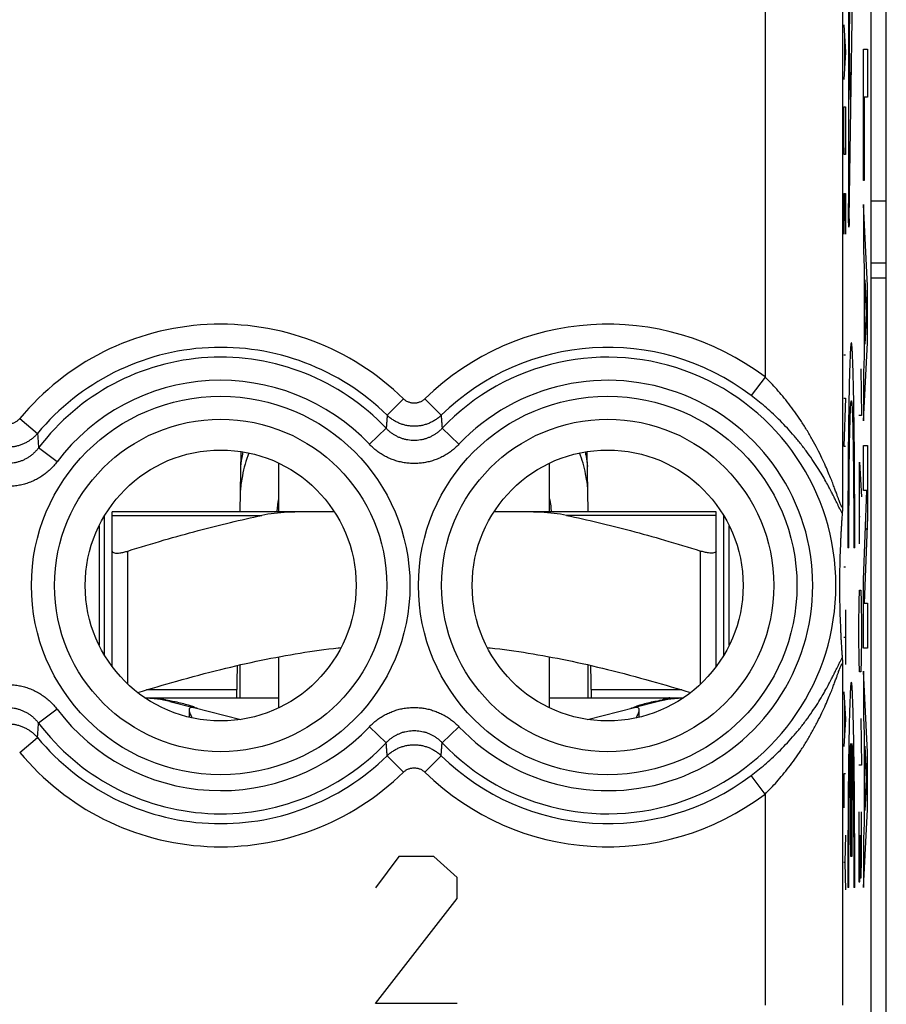
# Model space of a CAD drawing. Extents: x -24.2 to 20.6, y -27 to 22.
# Drawn here: x -12.9 to -1.7, y -20 to -7.3 of the extents above; entities that cross this region are included whole.
import ezdxf

# ---------------------------------------------------------------- set-up
doc = ezdxf.new("R2010")
doc.units = 0
doc.header["$LTSCALE"] = 16.335
doc.layers.get('0').update_dxf_attribs({"linetype": 'CONTINUOUS'})

msp = doc.modelspace()

# ---------------------------------------------------------------- linework, layer by layer
at = {"color": 7, "linetype": 'CONTINUOUS'}
for p, q in [((-1.876, 19.58), (-1.876, -24.502)), ((-1.676, -24.343), (-1.676, 19.421)), ((-1.676, -9.598), (-1.876, -9.598)), ((-1.876, -10.392), (-1.676, -10.392)), ((-1.676, -10.593), (-1.876, -10.593)), ((-10.025, -13.611), (-10.012, -12.831)), ((-5.527, -13.611), (-5.54, -12.831)), ((-9.526, -13.611), (-9.526, -12.98)), ((-6.026, -13.611), (-6.026, -12.98)), ((-11.776, -15.462), (-11.776, -13.66)), ((-8.806, -13.611), (-11.676, -13.611)), ((-11.676, -15.611), (-11.676, -13.611)), ((-3.876, -13.611), (-6.746, -13.611)), ((-3.876, -15.611), (-3.876, -13.611)), ((-3.776, -15.462), (-3.776, -13.66)), ((-1.948, -13.845), (-1.926, -13.823)), ((-9.526, -16.142), (-9.526, -15.483)), ((-6.026, -16.142), (-6.026, -15.483)), ((-10.067, -16.011), (-10.06, -15.594)), ((-10.026, -16.011), (-10.026, -15.587)), ((-5.526, -16.011), (-5.526, -15.587)), ((-5.485, -16.011), (-5.492, -15.594)), ((-11.256, -16.011), (-9.526, -16.011)), ((-6.026, -16.011), (-4.296, -16.011)), ((-10.934, -16.06), (-10.625, -16.138)), ((-10.622, -16.139), (-10.017, -16.292)), ((-5.535, -16.292), (-4.93, -16.139)), ((-4.618, -16.06), (-4.927, -16.138)), ((-10.683, -16.168), (-10.683, -16.263)), ((-4.869, -16.263), (-4.869, -16.168))]:
    msp.add_line(p, q, dxfattribs=at)
at = {"color": 9, "linetype": 'CONTINUOUS'}
for p, q in [((-2.243, -1.785), (-2.243, -13.538)), ((-2.165, -2.694), (-2.165, -9.628)), ((-3.243, -3.455), (-3.243, -11.868)), ((-2.155, -9.824), (-2.105, -6.383)), ((-2.141, -6.707), (-2.156, -7.421)), ((-2.225, -7.32), (-2.202, -7.673)), ((-2.218, -7.437), (-2.218, -7.908)), ((-2.156, -7.569), (-2.141, -8.283)), ((-2.202, -7.673), (-2.225, -8.025)), ((-1.972, -7.632), (-1.921, -7.632)), ((-1.972, -9.328), (-1.972, -7.632)), ((-1.921, -7.632), (-1.921, -8.255)), ((-1.921, -8.255), (-1.963, -8.255)), ((-1.963, -8.255), (-1.963, -9.328)), ((-2.225, -8.378), (-2.202, -8.378)), ((-2.225, -8.819), (-2.225, -8.378)), ((-2.202, -8.378), (-2.202, -8.819)), ((-2.222, -8.996), (-2.225, -8.819)), ((-2.202, -8.819), (-2.205, -8.996)), ((-2.205, -8.996), (-2.222, -8.996)), ((-1.963, -9.328), (-1.972, -9.328)), ((-2.225, -9.496), (-2.202, -9.496)), ((-2.225, -9.496), (-2.225, -10.025)), ((-2.212, -9.849), (-2.212, -9.496)), ((-2.202, -9.496), (-2.202, -10.025)), ((-1.921, -10.689), (-1.972, -9.641)), ((-1.972, -9.641), (-1.972, -10.235)), ((-1.972, -10.235), (-1.961, -10.452)), ((-1.961, -10.452), (-1.961, -11.601)), ((-1.953, -10.613), (-1.931, -11.043)), ((-1.953, -11.444), (-1.953, -10.613)), ((-1.921, -11.428), (-1.921, -10.689)), ((-1.931, -11.043), (-1.953, -11.444)), ((-1.972, -12.436), (-1.921, -11.428)), ((-2.225, -11.583), (-2.202, -11.583)), ((-1.961, -11.601), (-1.972, -11.81)), ((-2.007, -11.761), (-1.998, -12.364)), ((-1.972, -11.81), (-1.972, -12.436)), ((-3.243, -11.868), (-3.423, -12.106)), ((-7.915, -12.149), (-8.124, -12.363)), ((-7.637, -12.149), (-7.428, -12.363)), ((-2.225, -12.142), (-2.202, -12.142)), ((-2.202, -12.142), (-2.225, -12.76)), ((-12.873, -12.405), (-12.643, -12.596)), ((-1.998, -12.364), (-2.031, -12.364)), ((-8.354, -12.737), (-8.137, -12.531)), ((-7.198, -12.737), (-7.415, -12.531)), ((-12.39, -12.963), (-12.629, -12.783)), ((-2.225, -12.76), (-2.202, -12.76)), ((-1.972, -12.754), (-1.921, -12.754)), ((-1.972, -13.336), (-1.972, -12.754)), ((-1.921, -12.754), (-1.921, -13.677)), ((-2.024, -12.966), (-1.998, -13.418)), ((-2.024, -14.021), (-2.024, -12.966)), ((-1.929, -13.336), (-1.972, -13.336)), ((-1.972, -14.489), (-1.929, -13.336)), ((-11.676, -13.656), (-9.745, -13.656)), ((-3.876, -13.656), (-5.807, -13.656)), ((-2.031, -13.669), (-2.014, -13.669)), ((-1.921, -13.677), (-1.961, -14.79)), ((-11.846, -13.789), (-11.846, -15.334)), ((-3.706, -15.334), (-3.706, -13.789)), ((-11.476, -15.835), (-11.476, -14.116)), ((-4.076, -15.835), (-4.076, -14.116)), ((-2.159, -14.076), (-2.172, -14.076)), ((-2.083, -14.076), (-2.097, -14.076)), ((-2.225, -14.318), (-2.202, -14.318)), ((-1.972, -15.372), (-1.972, -14.489)), ((-2.026, -14.774), (-2.022, -14.623)), ((-2.022, -14.623), (-2.007, -14.623)), ((-2.007, -14.623), (-2.003, -14.774)), ((-2.202, -14.877), (-2.202, -15.582)), ((-2.031, -15.075), (-2.026, -14.774)), ((-2.003, -14.774), (-1.998, -15.075)), ((-1.961, -14.79), (-1.921, -14.79)), ((-1.921, -14.79), (-1.921, -15.372)), ((-2.031, -15.226), (-2.031, -15.075)), ((-1.998, -15.075), (-1.998, -15.226)), ((-2.225, -15.23), (-2.202, -15.23)), ((-2.026, -15.527), (-2.031, -15.226)), ((-1.998, -15.226), (-2.003, -15.527)), ((-1.921, -15.372), (-1.972, -15.372)), ((-2.243, -15.585), (-2.243, -19.981)), ((-2.022, -15.678), (-2.026, -15.527)), ((-2.003, -15.527), (-2.007, -15.678)), ((-2.007, -15.678), (-2.022, -15.678)), ((-1.921, -16.714), (-1.972, -15.666)), ((-1.972, -15.666), (-1.972, -16.26)), ((-10.066, -15.911), (-11.235, -15.911)), ((-4.317, -15.911), (-5.487, -15.911)), ((-2.225, -15.935), (-2.202, -16.288)), ((-2.218, -16.053), (-2.218, -16.523)), ((-12.39, -16.159), (-12.629, -16.339)), ((-1.972, -16.26), (-1.961, -16.477)), ((-8.354, -16.386), (-8.137, -16.592)), ((-7.198, -16.386), (-7.415, -16.592)), ((-2.202, -16.288), (-2.225, -16.641)), ((-2.007, -16.28), (-1.998, -16.883)), ((-12.873, -16.717), (-12.643, -16.526)), ((-1.961, -16.477), (-1.961, -17.626)), ((-2.134, -18.061), (-2.134, -16.601)), ((-2.121, -16.601), (-2.121, -18.061)), ((-1.953, -16.638), (-1.931, -17.068)), ((-1.953, -17.469), (-1.953, -16.638)), ((-7.915, -16.973), (-8.124, -16.76)), ((-7.637, -16.973), (-7.428, -16.76)), ((-1.921, -17.453), (-1.921, -16.714)), ((-1.998, -16.883), (-2.031, -16.883)), ((-3.243, -17.255), (-3.423, -17.016)), ((-2.202, -16.994), (-2.225, -16.994)), ((-2.225, -16.994), (-2.225, -17.435)), ((-1.931, -17.068), (-1.953, -17.469)), ((-3.243, -17.255), (-3.243, -19.981)), ((-2.031, -17.486), (-2.031, -18.239)), ((-1.998, -18.088), (-1.998, -17.486)), ((-1.972, -18.461), (-1.921, -17.453)), ((-1.961, -17.626), (-1.972, -17.835)), ((-2.202, -17.788), (-2.212, -18.141)), ((-2.012, -18.088), (-2.012, -17.787)), ((-1.972, -17.835), (-1.972, -18.461)), ((-7.975, -18.061), (-8.276, -18.468)), ((-7.523, -18.061), (-7.975, -18.061)), ((-7.222, -18.333), (-7.523, -18.061)), ((-2.212, -18.141), (-2.225, -18.141)), ((-2.212, -18.141), (-2.202, -18.494)), ((-2.121, -18.061), (-2.134, -18.061)), ((-2.017, -18.389), (-2.012, -18.088)), ((-2.012, -18.088), (-2.01, -18.339)), ((-2.003, -18.339), (-1.998, -18.088)), ((-2.031, -18.239), (-2.029, -18.389)), ((-7.222, -18.604), (-7.222, -18.333)), ((-2.029, -18.389), (-2.017, -18.389)), ((-2.01, -18.339), (-2.003, -18.339)), ((-2.159, -18.461), (-2.172, -18.461)), ((-2.083, -18.461), (-2.097, -18.461)), ((-8.276, -19.961), (-7.222, -18.604)), ((-7.222, -19.961), (-8.276, -19.961))]:
    msp.add_line(p, q, dxfattribs=at)
for centre, radius in [((-10.276, -14.561), 2.445), ((-5.276, -14.561), 2.445), ((-10.276, -14.561), 2.147), ((-5.276, -14.561), 2.147)]:
    msp.add_circle(centre, radius, dxfattribs=at)
at = {"color": 7, "linetype": 'CONTINUOUS'}
for centre in [(-10.276, -14.561), (-5.276, -14.561)]:
    msp.add_circle(centre, 1.75, dxfattribs=at)
at = {"color": 9, "linetype": 'CONTINUOUS'}
for centre, radius, start, end in [((-10.276, -14.561), 3.375, 45.6156, 140.3015), ((-5.276, -14.561), 3.375, 52.9527, 134.3844), ((-10.276, -14.561), 3.076, 45.6156, 140.3015), ((-5.276, -14.561), 3.076, 52.9527, 134.3844), ((-10.276, -14.561), 2.949, 43.5102, 142.9183), ((-5.276, -14.561), 2.949, 223.5102, 136.4898), ((-10.276, -14.561), 2.65, 43.5102, 142.9183), ((-5.276, -14.561), 2.65, 223.5102, 136.4898), ((-10.276, -14.561), 2.65, 217.0817, 316.4898), ((-10.276, -14.561), 2.949, 217.0817, 316.4898), ((-10.276, -14.561), 3.076, 219.6985, 314.3844), ((-10.276, -14.561), 3.375, 219.6985, 314.3844), ((-5.276, -14.561), 3.076, 225.6156, 307.0473), ((-5.276, -14.561), 3.375, 225.6156, 307.0473)]:
    msp.add_arc(centre, radius, start, end, dxfattribs=at)
at = {"color": 7, "linetype": 'CONTINUOUS'}
for centre, start, end in [((-11.326, -17.611), 75.8113, 87.3914), ((-4.226, -17.611), 92.6086, 104.1887)]:
    msp.add_arc(centre, 1.6, start, end, dxfattribs=at)
at = {"color": 9, "linetype": 'CONTINUOUS'}
for points in [[(-2.156, -7.421, 11.382), (-2.156, -7.424, 11.386), (-2.156, -7.431, 11.393), (-2.156, -7.444, 11.402), (-2.156, -7.457, 11.409), (-2.156, -7.472, 11.414), (-2.156, -7.487, 11.417), (-2.156, -7.503, 11.417), (-2.156, -7.518, 11.414), (-2.156, -7.532, 11.409), (-2.156, -7.546, 11.402), (-2.156, -7.558, 11.393), (-2.156, -7.566, 11.386), (-2.156, -7.569, 11.382)], [(-2.155, -9.824, 11.362), (-2.156, -9.847, 11.382), (-2.157, -9.888, 11.429), (-2.158, -9.926, 11.515), (-2.16, -9.937, 11.608), (-2.161, -9.918, 11.7), (-2.163, -9.873, 11.782), (-2.164, -9.805, 11.847), (-2.165, -9.721, 11.889), (-2.165, -9.659, 11.898), (-2.165, -9.628, 11.898)], [(-2.083, -14.076, 7.238), (-2.083, -14.019, 7.236), (-2.083, -13.905, 7.235), (-2.084, -13.734, 7.246), (-2.084, -13.564, 7.268), (-2.085, -13.397, 7.301), (-2.085, -13.231, 7.345), (-2.086, -13.069, 7.401), (-2.087, -12.911, 7.467), (-2.089, -12.758, 7.543), (-2.09, -12.611, 7.63), (-2.092, -12.469, 7.726), (-2.094, -12.335, 7.832), (-2.096, -12.207, 7.946), (-2.098, -12.088, 8.069), (-2.1, -11.977, 8.199), (-2.103, -11.875, 8.337), (-2.105, -11.783, 8.481), (-2.108, -11.7, 8.631), (-2.111, -11.628, 8.786), (-2.113, -11.566, 8.946), (-2.116, -11.515, 9.109), (-2.119, -11.476, 9.275), (-2.122, -11.447, 9.444), (-2.125, -11.43, 9.614), (-2.128, -11.424, 9.785), (-2.131, -11.43, 9.956), (-2.134, -11.447, 10.127), (-2.137, -11.476, 10.295), (-2.14, -11.515, 10.462), (-2.143, -11.566, 10.625), (-2.145, -11.628, 10.785), (-2.148, -11.7, 10.94), (-2.151, -11.783, 11.09), (-2.153, -11.875, 11.234), (-2.156, -11.977, 11.371), (-2.158, -12.088, 11.502), (-2.16, -12.207, 11.624), (-2.162, -12.335, 11.739), (-2.164, -12.469, 11.844), (-2.166, -12.611, 11.941), (-2.167, -12.758, 12.027), (-2.168, -12.911, 12.104), (-2.17, -13.069, 12.17), (-2.171, -13.231, 12.225), (-2.171, -13.397, 12.27), (-2.172, -13.564, 12.303), (-2.172, -13.734, 12.325), (-2.172, -13.905, 12.335), (-2.172, -14.019, 12.335), (-2.172, -14.076, 12.333)], [(-2.159, -14.076, 11.582), (-2.159, -14.032, 11.584), (-2.159, -13.943, 11.586), (-2.159, -13.81, 11.579), (-2.159, -13.678, 11.562), (-2.158, -13.548, 11.535), (-2.158, -13.42, 11.498), (-2.157, -13.294, 11.453), (-2.156, -13.173, 11.398), (-2.155, -13.056, 11.334), (-2.154, -12.944, 11.262), (-2.152, -12.838, 11.182), (-2.151, -12.738, 11.094), (-2.149, -12.645, 10.999), (-2.147, -12.559, 10.897), (-2.145, -12.48, 10.789), (-2.144, -12.41, 10.676), (-2.141, -12.349, 10.558), (-2.139, -12.296, 10.436), (-2.137, -12.253, 10.31), (-2.135, -12.219, 10.181), (-2.133, -12.194, 10.051), (-2.13, -12.179, 9.918), (-2.128, -12.174, 9.785), (-2.126, -12.179, 9.652), (-2.123, -12.194, 9.52), (-2.121, -12.219, 9.389), (-2.119, -12.253, 9.26), (-2.117, -12.296, 9.135), (-2.114, -12.349, 9.012), (-2.112, -12.41, 8.894), (-2.11, -12.48, 8.781), (-2.109, -12.559, 8.673), (-2.107, -12.645, 8.572), (-2.105, -12.738, 8.477), (-2.104, -12.838, 8.389), (-2.102, -12.944, 8.309), (-2.101, -13.056, 8.237), (-2.1, -13.173, 8.173), (-2.099, -13.294, 8.118), (-2.098, -13.42, 8.072), (-2.097, -13.548, 8.036), (-2.097, -13.678, 8.009), (-2.097, -13.81, 7.992), (-2.097, -13.943, 7.985), (-2.097, -14.032, 7.986), (-2.097, -14.076, 7.989)], [(-2.083, -18.461, 7.238), (-2.083, -18.404, 7.236), (-2.083, -18.29, 7.235), (-2.084, -18.119, 7.246), (-2.084, -17.95, 7.268), (-2.085, -17.782, 7.301), (-2.085, -17.616, 7.345), (-2.086, -17.454, 7.401), (-2.087, -17.297, 7.467), (-2.089, -17.143, 7.543), (-2.09, -16.996, 7.63), (-2.092, -16.854, 7.726), (-2.094, -16.72, 7.832), (-2.096, -16.592, 7.946), (-2.098, -16.473, 8.069), (-2.1, -16.362, 8.199), (-2.103, -16.26, 8.337), (-2.105, -16.168, 8.481), (-2.108, -16.086, 8.631), (-2.111, -16.013, 8.786), (-2.113, -15.951, 8.946), (-2.116, -15.901, 9.109), (-2.119, -15.861, 9.275), (-2.122, -15.832, 9.444), (-2.125, -15.815, 9.614), (-2.128, -15.809, 9.785), (-2.131, -15.815, 9.956), (-2.134, -15.832, 10.127), (-2.137, -15.861, 10.295), (-2.14, -15.901, 10.462), (-2.143, -15.951, 10.625), (-2.145, -16.013, 10.785), (-2.148, -16.086, 10.94), (-2.151, -16.168, 11.09), (-2.153, -16.26, 11.234), (-2.156, -16.362, 11.371), (-2.158, -16.473, 11.502), (-2.16, -16.592, 11.624), (-2.162, -16.72, 11.739), (-2.164, -16.854, 11.844), (-2.166, -16.996, 11.941), (-2.167, -17.143, 12.027), (-2.168, -17.297, 12.104), (-2.17, -17.454, 12.17), (-2.171, -17.616, 12.225), (-2.171, -17.782, 12.27), (-2.172, -17.95, 12.303), (-2.172, -18.119, 12.325), (-2.172, -18.29, 12.335), (-2.172, -18.404, 12.335), (-2.172, -18.461, 12.333)], [(-2.159, -18.461, 11.582), (-2.159, -18.417, 11.584), (-2.159, -18.327, 11.586), (-2.159, -18.193, 11.579), (-2.159, -18.06, 11.561), (-2.158, -17.928, 11.534), (-2.158, -17.799, 11.497), (-2.157, -17.673, 11.45), (-2.156, -17.551, 11.394), (-2.155, -17.434, 11.329), (-2.154, -17.321, 11.256), (-2.152, -17.214, 11.174), (-2.151, -17.114, 11.085), (-2.149, -17.021, 10.989), (-2.147, -16.935, 10.886), (-2.145, -16.857, 10.776), (-2.143, -16.787, 10.662), (-2.141, -16.726, 10.542), (-2.139, -16.674, 10.418), (-2.137, -16.632, 10.291), (-2.135, -16.61, 10.204), (-2.134, -16.601, 10.16)], [(-2.121, -16.601, 9.41), (-2.121, -16.61, 9.367), (-2.119, -16.632, 9.28), (-2.117, -16.674, 9.153), (-2.115, -16.726, 9.029), (-2.113, -16.787, 8.909), (-2.111, -16.857, 8.794), (-2.109, -16.935, 8.685), (-2.107, -17.021, 8.582), (-2.105, -17.114, 8.485), (-2.104, -17.214, 8.396), (-2.102, -17.321, 8.315), (-2.101, -17.434, 8.241), (-2.1, -17.551, 8.176), (-2.099, -17.673, 8.121), (-2.098, -17.799, 8.074), (-2.097, -17.928, 8.037), (-2.097, -18.06, 8.01), (-2.097, -18.193, 7.992), (-2.097, -18.327, 7.985), (-2.097, -18.417, 7.986), (-2.097, -18.461, 7.989)]]:
    msp.add_open_spline(points, degree=3, dxfattribs=at)
for points, knots in [([(-2.243, -13.538), (-2.243, -13.54), (-2.244, -13.544), (-2.244, -13.548), (-2.248, -13.55), (-2.251, -13.546), (-2.255, -13.541), (-2.259, -13.532), (-2.265, -13.519), (-2.273, -13.5), (-2.282, -13.476), (-2.293, -13.446), (-2.306, -13.41), (-2.322, -13.366), (-2.341, -13.315), (-2.363, -13.255), (-2.39, -13.186), (-2.423, -13.106), (-2.462, -13.015), (-2.51, -12.911), (-2.567, -12.795), (-2.632, -12.673), (-2.704, -12.55), (-2.78, -12.431), (-2.857, -12.319), (-2.934, -12.214), (-3.012, -12.117), (-3.089, -12.028), (-3.166, -11.945), (-3.217, -11.893), (-3.243, -11.868)], [0, 0, 0, 0, 0.003366, 0.005464, 0.006672, 0.008477, 0.01178, 0.016861, 0.024049, 0.033873, 0.046693, 0.062729, 0.082121, 0.105211, 0.132551, 0.164691, 0.202102, 0.245236, 0.294773, 0.352082, 0.418017, 0.488846, 0.56194, 0.633054, 0.70162, 0.767182, 0.829771, 0.889357, 0.946051, 1, 1, 1, 1]), ([(-7.637, -12.149), (-7.641, -12.154), (-7.651, -12.162), (-7.667, -12.174), (-7.683, -12.184), (-7.701, -12.192), (-7.719, -12.198), (-7.738, -12.203), (-7.757, -12.206), (-7.776, -12.207), (-7.795, -12.206), (-7.814, -12.203), (-7.833, -12.198), (-7.851, -12.192), (-7.869, -12.184), (-7.886, -12.174), (-7.901, -12.162), (-7.911, -12.154), (-7.915, -12.149)], [0, 0, 0, 0, 0.062647, 0.125243, 0.187789, 0.250292, 0.312758, 0.375195, 0.437612, 0.500019, 0.562425, 0.624841, 0.687278, 0.749743, 0.812246, 0.874793, 0.937387, 1, 1, 1, 1]), ([(-2.246, -13.626), (-2.248, -13.623), (-2.253, -13.615), (-2.261, -13.602), (-2.271, -13.583), (-2.283, -13.56), (-2.297, -13.531), (-2.313, -13.496), (-2.333, -13.455), (-2.357, -13.407), (-2.385, -13.351), (-2.419, -13.286), (-2.459, -13.212), (-2.507, -13.128), (-2.566, -13.033), (-2.634, -12.929), (-2.713, -12.819), (-2.797, -12.71), (-2.885, -12.605), (-2.975, -12.506), (-3.066, -12.413), (-3.156, -12.328), (-3.245, -12.248), (-3.334, -12.175), (-3.393, -12.128), (-3.423, -12.106)], [0, 0, 0, 0, 0.00591, 0.013982, 0.02463, 0.038131, 0.054631, 0.074332, 0.097653, 0.125129, 0.15727, 0.194531, 0.237415, 0.286823, 0.344206, 0.409645, 0.479787, 0.552091, 0.62284, 0.691679, 0.758151, 0.822255, 0.883893, 0.943116, 1, 1, 1, 1]), ([(-2.246, -13.626), (-2.248, -13.623), (-2.253, -13.615), (-2.261, -13.602), (-2.271, -13.583), (-2.283, -13.56), (-2.297, -13.531), (-2.313, -13.496), (-2.333, -13.455), (-2.357, -13.407), (-2.385, -13.351), (-2.419, -13.286), (-2.459, -13.212), (-2.507, -13.128), (-2.566, -13.033), (-2.634, -12.929), (-2.713, -12.819), (-2.797, -12.71), (-2.885, -12.605), (-2.975, -12.506), (-3.066, -12.413), (-3.156, -12.328), (-3.245, -12.248), (-3.334, -12.175), (-3.393, -12.128), (-3.423, -12.106)], [0, 0, 0, 0, 0.00591, 0.013982, 0.02463, 0.038131, 0.054631, 0.074332, 0.097653, 0.125129, 0.15727, 0.194531, 0.237415, 0.286823, 0.344206, 0.409645, 0.479787, 0.552091, 0.62284, 0.691679, 0.758151, 0.822255, 0.883893, 0.943116, 1, 1, 1, 1]), ([(-12.873, -12.405), (-12.877, -12.41), (-12.885, -12.419), (-12.899, -12.432), (-12.913, -12.443), (-12.929, -12.453), (-12.946, -12.461), (-12.963, -12.468), (-12.98, -12.473), (-12.999, -12.476), (-13.017, -12.478), (-13.035, -12.478), (-13.054, -12.476), (-13.072, -12.473), (-13.089, -12.468), (-13.107, -12.461), (-13.123, -12.453), (-13.139, -12.443), (-13.153, -12.432), (-13.167, -12.419), (-13.175, -12.41), (-13.179, -12.405)], [0, 0, 0, 0, 0.052821, 0.105589, 0.158303, 0.210969, 0.263589, 0.316169, 0.368718, 0.421243, 0.473753, 0.526259, 0.57877, 0.631296, 0.683847, 0.73643, 0.789052, 0.841719, 0.894436, 0.947205, 1, 1, 1, 1]), ([(-8.124, -12.363), (-8.126, -12.381), (-8.129, -12.418), (-8.133, -12.474), (-8.136, -12.512), (-8.137, -12.531)], [0, 0, 0, 0, 0.327858, 0.661092, 1, 1, 1, 1]), ([(-7.428, -12.363), (-7.439, -12.374), (-7.463, -12.395), (-7.502, -12.424), (-7.544, -12.448), (-7.588, -12.468), (-7.633, -12.484), (-7.68, -12.496), (-7.728, -12.502), (-7.776, -12.505), (-7.824, -12.502), (-7.872, -12.496), (-7.919, -12.484), (-7.964, -12.468), (-8.008, -12.448), (-8.05, -12.424), (-8.089, -12.395), (-8.113, -12.374), (-8.124, -12.363)], [0, 0, 0, 0, 0.062498, 0.124998, 0.187497, 0.249997, 0.312498, 0.374998, 0.437498, 0.499998, 0.562499, 0.624999, 0.687499, 0.749999, 0.812499, 0.874999, 0.937497, 1, 1, 1, 1]), ([(-7.428, -12.363), (-7.426, -12.381), (-7.423, -12.418), (-7.419, -12.474), (-7.416, -12.512), (-7.415, -12.531)], [0, 0, 0, 0, 0.327858, 0.661092, 1, 1, 1, 1]), ([(-7.415, -12.531), (-7.424, -12.541), (-7.443, -12.56), (-7.475, -12.586), (-7.508, -12.609), (-7.543, -12.63), (-7.58, -12.648), (-7.617, -12.662), (-7.656, -12.674), (-7.696, -12.682), (-7.736, -12.687), (-7.776, -12.688), (-7.816, -12.687), (-7.856, -12.682), (-7.896, -12.674), (-7.935, -12.662), (-7.973, -12.648), (-8.009, -12.63), (-8.044, -12.609), (-8.077, -12.586), (-8.109, -12.56), (-8.128, -12.541), (-8.137, -12.531)], [0, 0, 0, 0, 0.050098, 0.100359, 0.150658, 0.200872, 0.250916, 0.300821, 0.350672, 0.400506, 0.450304, 0.50007, 0.549837, 0.599638, 0.649467, 0.699311, 0.749221, 0.799287, 0.849511, 0.899787, 0.949991, 1, 1, 1, 1]), ([(-12.643, -12.596), (-12.653, -12.608), (-12.673, -12.631), (-12.708, -12.661), (-12.744, -12.689), (-12.784, -12.713), (-12.825, -12.733), (-12.868, -12.75), (-12.912, -12.762), (-12.957, -12.771), (-13.003, -12.775), (-13.049, -12.775), (-13.095, -12.771), (-13.14, -12.762), (-13.184, -12.75), (-13.227, -12.733), (-13.268, -12.713), (-13.308, -12.689), (-13.345, -12.661), (-13.379, -12.631), (-13.399, -12.608), (-13.409, -12.596)], [0, 0, 0, 0, 0.05263, 0.105261, 0.157892, 0.210523, 0.263155, 0.315787, 0.368419, 0.421051, 0.473683, 0.526315, 0.578947, 0.631578, 0.68421, 0.736842, 0.789474, 0.842105, 0.894736, 0.947366, 1, 1, 1, 1]), ([(-12.643, -12.596), (-12.641, -12.617), (-12.638, -12.658), (-12.633, -12.72), (-12.63, -12.762), (-12.629, -12.783)], [0, 0, 0, 0, 0.325931, 0.659067, 1, 1, 1, 1]), ([(-12.629, -12.783), (-12.637, -12.794), (-12.655, -12.816), (-12.684, -12.847), (-12.716, -12.875), (-12.75, -12.9), (-12.786, -12.922), (-12.823, -12.941), (-12.862, -12.957), (-12.902, -12.969), (-12.943, -12.978), (-12.984, -12.983), (-13.026, -12.985), (-13.068, -12.983), (-13.109, -12.978), (-13.15, -12.969), (-13.19, -12.957), (-13.229, -12.941), (-13.266, -12.922), (-13.302, -12.9), (-13.336, -12.875), (-13.368, -12.847), (-13.397, -12.816), (-13.415, -12.794), (-13.423, -12.783)], [0, 0, 0, 0, 0.045756, 0.091632, 0.137504, 0.183248, 0.228791, 0.274168, 0.31946, 0.364697, 0.409869, 0.454985, 0.500071, 0.545158, 0.590277, 0.635451, 0.680684, 0.725969, 0.771351, 0.816916, 0.862674, 0.908522, 0.954338, 1, 1, 1, 1]), ([(-7.198, -12.737), (-7.213, -12.752), (-7.244, -12.782), (-7.294, -12.824), (-7.347, -12.861), (-7.403, -12.894), (-7.462, -12.922), (-7.522, -12.945), (-7.584, -12.963), (-7.647, -12.976), (-7.712, -12.984), (-7.776, -12.986), (-7.841, -12.984), (-7.905, -12.976), (-7.968, -12.963), (-8.03, -12.945), (-8.09, -12.922), (-8.149, -12.894), (-8.205, -12.861), (-8.258, -12.824), (-8.308, -12.782), (-8.339, -12.752), (-8.354, -12.737)], [0, 0, 0, 0, 0.049933, 0.100094, 0.150329, 0.200514, 0.250563, 0.300501, 0.350408, 0.400316, 0.450203, 0.500061, 0.549923, 0.599812, 0.649717, 0.69962, 0.749565, 0.799636, 0.849834, 0.900047, 0.950152, 1, 1, 1, 1]), ([(-12.39, -12.963), (-12.404, -12.981), (-12.432, -13.016), (-12.479, -13.064), (-12.53, -13.108), (-12.585, -13.148), (-12.642, -13.183), (-12.702, -13.213), (-12.764, -13.237), (-12.828, -13.257), (-12.893, -13.271), (-12.959, -13.279), (-13.026, -13.282), (-13.093, -13.279), (-13.159, -13.271), (-13.224, -13.257), (-13.288, -13.237), (-13.35, -13.213), (-13.41, -13.183), (-13.468, -13.148), (-13.522, -13.108), (-13.573, -13.064), (-13.62, -13.016), (-13.648, -12.981), (-13.662, -12.963)], [0, 0, 0, 0, 0.045532, 0.091255, 0.13702, 0.182704, 0.228231, 0.273633, 0.318984, 0.364311, 0.409596, 0.45484, 0.500063, 0.545287, 0.590534, 0.635823, 0.681147, 0.726493, 0.771902, 0.817453, 0.863152, 0.908895, 0.954559, 1, 1, 1, 1]), ([(-9.545, -13.611), (-9.544, -13.585), (-9.54, -13.528), (-9.532, -13.471), (-9.526, -13.441)], [0, 0, 0, 0, 0.455788, 1, 1, 1, 1]), ([(-6.026, -13.441), (-6.02, -13.471), (-6.012, -13.528), (-6.008, -13.585), (-6.007, -13.611)], [0, 0, 0, 0, 0.544212, 1, 1, 1, 1]), ([(-3.423, -17.016), (-3.393, -16.994), (-3.334, -16.948), (-3.245, -16.874), (-3.156, -16.795), (-3.065, -16.709), (-2.975, -16.616), (-2.885, -16.517), (-2.796, -16.412), (-2.712, -16.302), (-2.634, -16.193), (-2.565, -16.088), (-2.507, -15.993), (-2.458, -15.909), (-2.418, -15.836), (-2.385, -15.771), (-2.357, -15.715), (-2.333, -15.667), (-2.313, -15.626), (-2.297, -15.592), (-2.282, -15.563), (-2.271, -15.539), (-2.261, -15.521), (-2.253, -15.507), (-2.248, -15.499), (-2.246, -15.496)], [0, 0, 0, 0, 0.056938, 0.11622, 0.177921, 0.242092, 0.308647, 0.377578, 0.448742, 0.520607, 0.590843, 0.656348, 0.713655, 0.762987, 0.805799, 0.842994, 0.875083, 0.902514, 0.925792, 0.945455, 0.961919, 0.975391, 0.986021, 0.994089, 1, 1, 1, 1]), ([(-3.423, -17.016), (-3.393, -16.994), (-3.334, -16.948), (-3.245, -16.874), (-3.156, -16.795), (-3.065, -16.709), (-2.975, -16.616), (-2.885, -16.517), (-2.796, -16.412), (-2.712, -16.302), (-2.634, -16.193), (-2.565, -16.088), (-2.507, -15.993), (-2.458, -15.909), (-2.418, -15.836), (-2.385, -15.771), (-2.357, -15.715), (-2.333, -15.667), (-2.313, -15.626), (-2.297, -15.592), (-2.282, -15.563), (-2.271, -15.539), (-2.261, -15.521), (-2.253, -15.507), (-2.248, -15.499), (-2.246, -15.496)], [0, 0, 0, 0, 0.056938, 0.11622, 0.177921, 0.242092, 0.308647, 0.377578, 0.448742, 0.520607, 0.590843, 0.656348, 0.713655, 0.762987, 0.805799, 0.842994, 0.875083, 0.902514, 0.925792, 0.945455, 0.961919, 0.975391, 0.986021, 0.994089, 1, 1, 1, 1]), ([(-3.243, -17.255), (-3.217, -17.23), (-3.166, -17.178), (-3.089, -17.095), (-3.012, -17.005), (-2.934, -16.908), (-2.856, -16.803), (-2.779, -16.691), (-2.704, -16.572), (-2.632, -16.449), (-2.566, -16.326), (-2.509, -16.211), (-2.462, -16.107), (-2.423, -16.016), (-2.39, -15.936), (-2.363, -15.867), (-2.341, -15.807), (-2.322, -15.756), (-2.306, -15.712), (-2.293, -15.676), (-2.282, -15.646), (-2.273, -15.622), (-2.265, -15.604), (-2.259, -15.591), (-2.255, -15.581), (-2.251, -15.576), (-2.248, -15.572), (-2.244, -15.574), (-2.244, -15.579), (-2.243, -15.582), (-2.243, -15.585)], [0, 0, 0, 0, 0.053992, 0.110731, 0.170368, 0.233014, 0.298648, 0.367312, 0.438807, 0.511385, 0.582411, 0.648363, 0.70559, 0.755064, 0.798126, 0.835481, 0.867576, 0.894877, 0.917931, 0.93729, 0.953298, 0.9661, 0.975922, 0.983117, 0.988204, 0.991515, 0.993325, 0.994533, 0.996632, 1, 1, 1, 1]), ([(-13.662, -16.159), (-13.648, -16.141), (-13.62, -16.107), (-13.573, -16.058), (-13.522, -16.014), (-13.468, -15.974), (-13.41, -15.94), (-13.35, -15.91), (-13.288, -15.885), (-13.224, -15.866), (-13.159, -15.852), (-13.093, -15.843), (-13.026, -15.84), (-12.959, -15.843), (-12.893, -15.852), (-12.828, -15.866), (-12.764, -15.885), (-12.702, -15.91), (-12.642, -15.94), (-12.584, -15.975), (-12.53, -16.014), (-12.479, -16.058), (-12.432, -16.107), (-12.404, -16.141), (-12.39, -16.159)], [0, 0, 0, 0, 0.045532, 0.091255, 0.13702, 0.182704, 0.228231, 0.273633, 0.318984, 0.364311, 0.409596, 0.45484, 0.500063, 0.545287, 0.590534, 0.635823, 0.681147, 0.726493, 0.771902, 0.817453, 0.863152, 0.908895, 0.954559, 1, 1, 1, 1]), ([(-11.079, -16.011), (-11.078, -16.011), (-11.075, -16.012), (-11.07, -16.013), (-11.062, -16.015), (-11.053, -16.017), (-11.041, -16.02), (-11.025, -16.025), (-11.005, -16.031), (-10.99, -16.036), (-10.984, -16.039)], [0, 0, 0, 0, 0.029368, 0.08661, 0.167986, 0.269716, 0.38794, 0.518485, 0.799568, 1, 1, 1, 1]), ([(-4.473, -16.011), (-4.474, -16.011), (-4.477, -16.012), (-4.482, -16.013), (-4.49, -16.015), (-4.5, -16.017), (-4.511, -16.02), (-4.527, -16.025), (-4.547, -16.031), (-4.562, -16.036), (-4.568, -16.039)], [0, 0, 0, 0, 0.029378, 0.086646, 0.168019, 0.269669, 0.387731, 0.518166, 0.799471, 1, 1, 1, 1]), ([(-13.423, -16.339), (-13.415, -16.328), (-13.397, -16.306), (-13.368, -16.276), (-13.336, -16.248), (-13.302, -16.222), (-13.266, -16.2), (-13.229, -16.181), (-13.19, -16.166), (-13.15, -16.154), (-13.109, -16.145), (-13.068, -16.139), (-13.026, -16.138), (-12.984, -16.139), (-12.943, -16.145), (-12.902, -16.154), (-12.862, -16.166), (-12.823, -16.182), (-12.786, -16.2), (-12.75, -16.223), (-12.716, -16.248), (-12.684, -16.276), (-12.655, -16.306), (-12.637, -16.328), (-12.629, -16.339)], [0, 0, 0, 0, 0.045756, 0.091632, 0.137504, 0.183248, 0.228791, 0.274168, 0.31946, 0.364697, 0.409869, 0.454985, 0.500071, 0.545158, 0.590277, 0.635451, 0.680684, 0.725969, 0.771351, 0.816916, 0.862674, 0.908522, 0.954338, 1, 1, 1, 1]), ([(-8.354, -16.386), (-8.339, -16.37), (-8.308, -16.34), (-8.258, -16.299), (-8.205, -16.261), (-8.149, -16.229), (-8.09, -16.201), (-8.03, -16.178), (-7.968, -16.159), (-7.905, -16.146), (-7.84, -16.139), (-7.776, -16.136), (-7.711, -16.139), (-7.647, -16.146), (-7.584, -16.16), (-7.522, -16.178), (-7.462, -16.201), (-7.403, -16.229), (-7.347, -16.262), (-7.294, -16.299), (-7.244, -16.34), (-7.213, -16.37), (-7.198, -16.386)], [0, 0, 0, 0, 0.049933, 0.100094, 0.150329, 0.200514, 0.250563, 0.300501, 0.350408, 0.400316, 0.450203, 0.500061, 0.549923, 0.599812, 0.649717, 0.69962, 0.749565, 0.799636, 0.849834, 0.900047, 0.950152, 1, 1, 1, 1]), ([(-13.409, -16.526), (-13.399, -16.514), (-13.379, -16.492), (-13.345, -16.461), (-13.308, -16.433), (-13.268, -16.409), (-13.227, -16.389), (-13.184, -16.372), (-13.14, -16.36), (-13.095, -16.351), (-13.049, -16.347), (-13.003, -16.347), (-12.957, -16.351), (-12.912, -16.36), (-12.868, -16.372), (-12.825, -16.389), (-12.784, -16.409), (-12.744, -16.433), (-12.708, -16.461), (-12.673, -16.492), (-12.653, -16.514), (-12.643, -16.526)], [0, 0, 0, 0, 0.05263, 0.105261, 0.157892, 0.210523, 0.263155, 0.315787, 0.368419, 0.421051, 0.473683, 0.526315, 0.578947, 0.631578, 0.68421, 0.736842, 0.789474, 0.842105, 0.894736, 0.947366, 1, 1, 1, 1]), ([(-12.643, -16.526), (-12.641, -16.506), (-12.638, -16.465), (-12.633, -16.402), (-12.63, -16.36), (-12.629, -16.339)], [0, 0, 0, 0, 0.325931, 0.659067, 1, 1, 1, 1]), ([(-8.137, -16.592), (-8.128, -16.582), (-8.109, -16.563), (-8.077, -16.537), (-8.044, -16.513), (-8.009, -16.492), (-7.972, -16.475), (-7.935, -16.46), (-7.896, -16.449), (-7.856, -16.441), (-7.816, -16.436), (-7.776, -16.434), (-7.736, -16.436), (-7.696, -16.441), (-7.656, -16.449), (-7.617, -16.46), (-7.579, -16.475), (-7.543, -16.493), (-7.508, -16.513), (-7.475, -16.537), (-7.443, -16.563), (-7.424, -16.582), (-7.415, -16.592)], [0, 0, 0, 0, 0.050098, 0.100359, 0.150658, 0.200872, 0.250916, 0.300821, 0.350672, 0.400506, 0.450304, 0.50007, 0.549837, 0.599638, 0.649467, 0.699311, 0.749221, 0.799287, 0.849511, 0.899787, 0.949991, 1, 1, 1, 1]), ([(-8.124, -16.76), (-8.126, -16.741), (-8.129, -16.704), (-8.133, -16.648), (-8.136, -16.61), (-8.137, -16.592)], [0, 0, 0, 0, 0.327858, 0.661092, 1, 1, 1, 1]), ([(-8.124, -16.76), (-8.113, -16.748), (-8.089, -16.727), (-8.05, -16.699), (-8.008, -16.674), (-7.964, -16.654), (-7.919, -16.638), (-7.872, -16.627), (-7.824, -16.62), (-7.776, -16.618), (-7.728, -16.62), (-7.68, -16.627), (-7.633, -16.638), (-7.588, -16.654), (-7.544, -16.674), (-7.502, -16.699), (-7.463, -16.727), (-7.439, -16.748), (-7.428, -16.76)], [0, 0, 0, 0, 0.062498, 0.124998, 0.187497, 0.249997, 0.312498, 0.374998, 0.437498, 0.499998, 0.562499, 0.624999, 0.687499, 0.749999, 0.812499, 0.874999, 0.937497, 1, 1, 1, 1]), ([(-7.428, -16.76), (-7.426, -16.741), (-7.423, -16.704), (-7.419, -16.648), (-7.416, -16.61), (-7.415, -16.592)], [0, 0, 0, 0, 0.327858, 0.661092, 1, 1, 1, 1]), ([(-7.915, -16.973), (-7.911, -16.969), (-7.901, -16.96), (-7.886, -16.949), (-7.869, -16.939), (-7.851, -16.931), (-7.833, -16.924), (-7.814, -16.92), (-7.795, -16.917), (-7.776, -16.916), (-7.757, -16.917), (-7.738, -16.92), (-7.719, -16.924), (-7.701, -16.931), (-7.683, -16.939), (-7.667, -16.949), (-7.651, -16.96), (-7.641, -16.969), (-7.637, -16.973)], [0, 0, 0, 0, 0.062647, 0.125243, 0.187789, 0.250292, 0.312758, 0.375195, 0.437612, 0.500019, 0.562425, 0.624841, 0.687278, 0.749743, 0.812246, 0.874793, 0.937387, 1, 1, 1, 1])]:
    msp.add_open_spline(points, degree=3, knots=knots, dxfattribs=at)
at = {"color": 3, "linetype": 'CONTINUOUS'}
for points, knots in [([(-10.016, -13.024), (-10.01, -12.971), (-10, -12.908), (-9.987, -12.846), (-9.985, -12.836)], [0, 0, 0, 0, 0.833014, 1, 1, 1, 1]), ([(-5.568, -12.836), (-5.563, -12.855), (-5.55, -12.916), (-5.541, -12.979), (-5.536, -13.022)], [0, 0, 0, 0, 0.31193, 1, 1, 1, 1])]:
    msp.add_open_spline(points, degree=3, knots=knots, dxfattribs=at)
at = {"color": 7, "linetype": 'CONTINUOUS'}
for points in [[(-9.913, -12.849), (-9.95, -12.945), (-9.978, -13.043), (-9.996, -13.143)], [(-9.996, -13.143), (-10.008, -13.205), (-10.016, -13.267), (-10.021, -13.329)], [(-5.542, -13.23), (-5.542, -13.224), (-5.543, -13.217), (-5.544, -13.211)], [(-5.531, -13.325), (-5.534, -13.293), (-5.537, -13.262), (-5.542, -13.23)], [(-10.983, -16.039), (-10.966, -16.042), (-10.949, -16.045), (-10.932, -16.048)], [(-10.932, -16.048), (-10.91, -16.052), (-10.887, -16.056), (-10.865, -16.061)], [(-10.67, -16.111), (-10.655, -16.115), (-10.641, -16.12), (-10.629, -16.126)], [(-10.629, -16.126), (-10.62, -16.131), (-10.611, -16.136), (-10.6, -16.14)], [(-4.904, -16.118), (-4.897, -16.116), (-4.89, -16.113), (-4.882, -16.111)], [(-4.687, -16.061), (-4.662, -16.056), (-4.636, -16.051), (-4.611, -16.046)], [(-4.611, -16.046), (-4.597, -16.044), (-4.583, -16.041), (-4.569, -16.039)]]:
    msp.add_open_spline(points, degree=3, dxfattribs=at)
for points, knots in [([(-5.544, -13.211), (-5.549, -13.18), (-5.571, -13.056), (-5.606, -12.936), (-5.639, -12.849)], [0, 0, 0, 0, 0.255839, 1, 1, 1, 1]), ([(-2.243, -13.538), (-2.243, -13.546), (-2.243, -13.561), (-2.244, -13.581), (-2.244, -13.599), (-2.245, -13.614), (-2.246, -13.622), (-2.246, -13.626)], [0, 0, 0, 0, 0.265951, 0.503486, 0.707485, 0.873802, 1, 1, 1, 1]), ([(-11.476, -14.116), (-11.32, -14.067), (-11.018, -13.975), (-10.576, -13.852), (-10.156, -13.746), (-9.88, -13.684), (-9.745, -13.656)], [0, 0, 0, 0, 0.274438, 0.528285, 0.768293, 1, 1, 1, 1]), ([(-9.227, -13.611), (-9.288, -13.611), (-9.408, -13.614), (-9.581, -13.628), (-9.692, -13.645), (-9.745, -13.656)], [0, 0, 0, 0, 0.354512, 0.687807, 1, 1, 1, 1]), ([(-5.807, -13.656), (-5.86, -13.645), (-5.971, -13.628), (-6.144, -13.614), (-6.264, -13.611), (-6.325, -13.611)], [0, 0, 0, 0, 0.312187, 0.645476, 1, 1, 1, 1]), ([(-5.807, -13.656), (-5.67, -13.685), (-5.394, -13.746), (-4.972, -13.853), (-4.531, -13.976), (-4.231, -14.068), (-4.076, -14.116)], [0, 0, 0, 0, 0.233753, 0.474622, 0.727905, 1, 1, 1, 1]), ([(-2.246, -13.626), (-2.247, -13.647), (-2.25, -13.687), (-2.254, -13.746), (-2.258, -13.802), (-2.261, -13.857), (-2.264, -13.909), (-2.266, -13.959), (-2.268, -14.008), (-2.27, -14.055), (-2.272, -14.1), (-2.274, -14.144), (-2.275, -14.186), (-2.276, -14.227), (-2.277, -14.267), (-2.278, -14.305), (-2.279, -14.341), (-2.28, -14.376), (-2.28, -14.409), (-2.28, -14.44), (-2.281, -14.469), (-2.281, -14.497), (-2.281, -14.523), (-2.281, -14.549), (-2.281, -14.574), (-2.281, -14.6), (-2.281, -14.626), (-2.281, -14.653), (-2.28, -14.683), (-2.28, -14.714), (-2.28, -14.747), (-2.279, -14.782), (-2.278, -14.818), (-2.277, -14.856), (-2.276, -14.896), (-2.275, -14.937), (-2.274, -14.979), (-2.272, -15.023), (-2.27, -15.068), (-2.268, -15.115), (-2.266, -15.164), (-2.264, -15.214), (-2.261, -15.267), (-2.258, -15.321), (-2.254, -15.377), (-2.25, -15.436), (-2.247, -15.476), (-2.246, -15.496)], [0, 0, 0, 0, 0.032897, 0.064427, 0.094692, 0.123776, 0.151755, 0.178698, 0.20467, 0.22973, 0.253928, 0.277309, 0.299908, 0.321746, 0.342832, 0.363154, 0.382674, 0.401329, 0.419018, 0.435618, 0.45112, 0.465718, 0.479693, 0.493306, 0.506799, 0.520414, 0.534392, 0.548997, 0.564517, 0.581146, 0.598861, 0.617539, 0.637083, 0.657428, 0.678537, 0.700398, 0.723019, 0.746423, 0.770645, 0.79573, 0.821727, 0.848699, 0.876704, 0.905751, 0.935903, 0.967285, 1, 1, 1, 1]), ([(-11.676, -14.116), (-11.676, -14.122), (-11.669, -14.134), (-11.646, -14.141), (-11.614, -14.143), (-11.574, -14.14), (-11.527, -14.131), (-11.493, -14.122), (-11.476, -14.116)], [0, 0, 0, 0, 0.074822, 0.17751, 0.324869, 0.515724, 0.743948, 1, 1, 1, 1]), ([(-3.876, -14.116), (-3.876, -14.122), (-3.883, -14.134), (-3.906, -14.141), (-3.938, -14.143), (-3.978, -14.14), (-4.025, -14.131), (-4.059, -14.122), (-4.076, -14.116)], [0, 0, 0, 0, 0.07482, 0.177504, 0.324871, 0.515714, 0.743944, 1, 1, 1, 1]), ([(-11.347, -15.945), (-11.179, -15.893), (-10.824, -15.788), (-10.292, -15.646), (-9.761, -15.525), (-9.254, -15.431), (-8.909, -15.383), (-8.733, -15.364), (-8.721, -15.363)], [0, 0, 0, 0, 0.195477, 0.412834, 0.61246, 0.801977, 0.986424, 1, 1, 1, 1]), ([(-6.832, -15.363), (-6.819, -15.364), (-6.642, -15.383), (-6.298, -15.431), (-5.791, -15.525), (-5.26, -15.646), (-4.729, -15.788), (-4.373, -15.893), (-4.205, -15.945)], [0, 0, 0, 0, 0.013676, 0.198121, 0.387545, 0.587145, 0.804458, 1, 1, 1, 1]), ([(-2.246, -15.496), (-2.246, -15.5), (-2.245, -15.508), (-2.244, -15.523), (-2.244, -15.541), (-2.243, -15.562), (-2.243, -15.577), (-2.243, -15.585)], [0, 0, 0, 0, 0.126198, 0.292515, 0.496514, 0.734049, 1, 1, 1, 1]), ([(-11.254, -16.012), (-11.233, -16.013), (-11.188, -16.015), (-11.12, -16.021), (-11.051, -16.028), (-11.006, -16.035), (-10.983, -16.039)], [0, 0, 0, 0, 0.230915, 0.4936, 0.750482, 1, 1, 1, 1]), ([(-4.569, -16.039), (-4.547, -16.035), (-4.501, -16.028), (-4.432, -16.021), (-4.364, -16.015), (-4.319, -16.013), (-4.298, -16.012)], [0, 0, 0, 0, 0.249665, 0.506801, 0.769644, 1, 1, 1, 1]), ([(-10.865, -16.061), (-10.835, -16.067), (-10.777, -16.08), (-10.714, -16.098), (-10.678, -16.109), (-10.67, -16.111)], [0, 0, 0, 0, 0.464408, 0.879494, 1, 1, 1, 1]), ([(-10.651, -16.136), (-10.66, -16.136), (-10.68, -16.141), (-10.683, -16.158), (-10.683, -16.167)], [0, 0, 0, 0, 0.537879, 1, 1, 1, 1]), ([(-10.622, -16.139), (-10.627, -16.138), (-10.636, -16.136), (-10.646, -16.136), (-10.651, -16.136)], [0, 0, 0, 0, 0.469044, 1, 1, 1, 1]), ([(-10.6, -16.14), (-10.596, -16.141), (-10.588, -16.143), (-10.578, -16.145), (-10.576, -16.148)], [0, 0, 0, 0, 0.433135, 1, 1, 1, 1]), ([(-4.976, -16.15), (-4.976, -16.145), (-4.949, -16.141), (-4.93, -16.129), (-4.911, -16.121), (-4.904, -16.118)], [0, 0, 0, 0, 0.184954, 0.732805, 1, 1, 1, 1]), ([(-4.901, -16.136), (-4.906, -16.136), (-4.916, -16.136), (-4.925, -16.138), (-4.93, -16.139)], [0, 0, 0, 0, 0.530956, 1, 1, 1, 1]), ([(-4.869, -16.167), (-4.869, -16.158), (-4.873, -16.141), (-4.892, -16.136), (-4.901, -16.136)], [0, 0, 0, 0, 0.462366, 1, 1, 1, 1]), ([(-4.882, -16.111), (-4.874, -16.109), (-4.839, -16.098), (-4.775, -16.08), (-4.717, -16.067), (-4.687, -16.061)], [0, 0, 0, 0, 0.120468, 0.535651, 1, 1, 1, 1]), ([(-10.683, -16.167), (-10.683, -16.169), (-10.682, -16.189), (-10.67, -16.223), (-10.655, -16.255), (-10.648, -16.271)], [0, 0, 0, 0, 0.061578, 0.502699, 1, 1, 1, 1]), ([(-4.905, -16.271), (-4.897, -16.255), (-4.882, -16.223), (-4.87, -16.189), (-4.869, -16.169), (-4.869, -16.167)], [0, 0, 0, 0, 0.496596, 0.938415, 1, 1, 1, 1])]:
    msp.add_open_spline(points, degree=3, knots=knots, dxfattribs=at)

doc.saveas('drawing.dxf')
